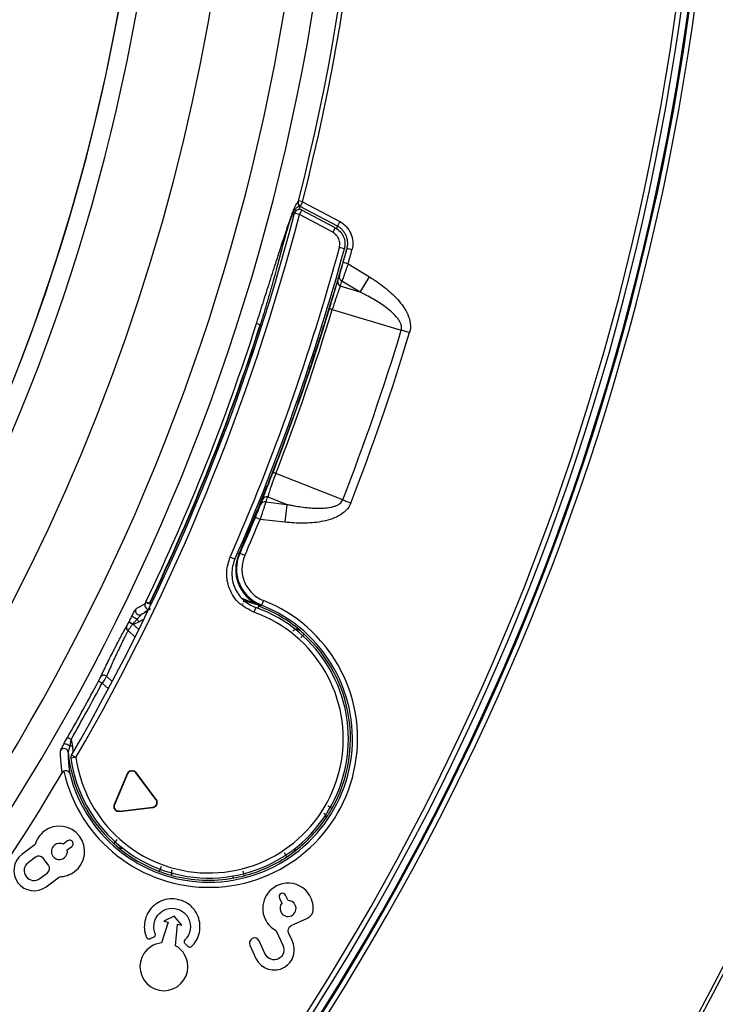
# Model space of a CAD drawing. Units: millimetres. Extents: x 69 to 1126, y 56 to 792.
# Drawn here: x 341 to 368, y 557 to 595 of the extents above; entities that cross this region are included whole.
import ezdxf

# ---------------------------------------------------------------- set-up
doc = ezdxf.new("R2010")
doc.units = ezdxf.units.MM
doc.layers.add('10', color=1, linetype='Continuous')
doc.styles.add('SLDTEXTSTYLE3', font='TXT', dxfattribs={"width": 0.7})
doc.dimstyles.new('SLDDIMSTYLE0', dxfattribs={"dimtxt": 12.733073, "dimasz": 12.733073, "dimexe": 0, "dimexo": 0.0625, "dimgap": 3.183268, "dimtad": 1, "dimdec": 1, "dimlfac": 1.25, "dimrnd": 1e-09, "dimzin": 12, "dimdsep": 46, "dimtxsty": 'SLDTEXTSTYLE3', "dimsah": 1, "dimcen": 0, "dimadec": 0, "dimazin": 3, "dimtfac": 1, "dimtdec": 1, "dimtofl": 0, "dimtmove": 0, "dimatfit": 3, "dimfxl": 1, "dimfrac": 2, "dimtolj": 1, "dimtzin": 12, "dimarcsym": 0})

# ---------------------------------------------------------------- blocks, each defined once
blk = doc.blocks.new('_D')
at = {"layer": '10'}
for p, q in [((353.049, 534.466), (433.185, 463.024)), ((419.12, 517.663), (409.261, 506.603)), ((421.194, 515.814), (419.12, 517.663)), ((409.261, 506.603), (411.334, 504.754)), ((448.843, 491.164), (450.917, 489.316)), ((450.917, 489.316), (441.057, 478.256)), ((441.057, 478.256), (438.984, 480.105))]:
    blk.add_line(p, q, dxfattribs=at)
blk.add_solid([(353.049, 534.466), (361.25, 524.53), (363.857, 527.455)], dxfattribs=at)
at = {"layer": '10', "char_height": 11.1125, "attachment_point": 1, "rotation": 318.283, "style": 'SLDTEXTSTYLE3'}
for s, insert in [('11.07', (420.867, 515.447)), ('%%c', (404.521, 507.688)), ('281.1', (415.028, 498.321))]:
    blk.add_mtext(s, dxfattribs=dict(at, insert=insert))

msp = doc.modelspace()

# ---------------------------------------------------------------- linework, layer by layer
at = {"color": 7, "linetype": 'Continuous', "lineweight": 25}
for p, q in [((351.713, 588.176), (351.725, 588.215)), ((351.88, 588.176), (351.725, 588.215)), ((351.784, 587.992), (351.74, 587.899)), ((351.761, 587.677), (351.855, 587.853)), ((353.24, 587.226), (351.793, 587.996)), ((353.155, 587.162), (351.855, 587.853)), ((351.88, 588.176), (353.334, 587.403)), ((351.761, 587.677), (351.568, 587.727)), ((353.061, 586.985), (351.761, 587.677)), ((353.155, 587.162), (353.061, 586.985)), ((353.203, 587.125), (353.24, 587.226)), ((353.334, 587.403), (353.24, 587.226)), ((353.512, 586.337), (353.319, 586.389)), ((353.809, 586.303), (353.616, 586.356)), ((353.659, 585.757), (353.466, 585.81)), ((353.659, 585.757), (354.489, 585.247)), ((354.123, 584.651), (354.489, 585.247)), ((354.123, 584.651), (353.355, 584.879)), ((354.123, 584.651), (353.418, 585.085)), ((353.041, 583.97), (355.733, 583.173)), ((350.228, 583.375), (350.085, 583.421)), ((350.228, 583.375), (350.239, 583.372)), ((350.239, 583.372), (350.295, 583.342)), ((352.398, 582.374), (352.339, 582.394)), ((352.167, 581.67), (352.108, 581.69)), ((353.45, 576.544), (350.838, 577.573)), ((350.491, 577.064), (350.433, 577.087)), ((350.449, 576.463), (351.272, 576.37)), ((350.526, 576.663), (351.272, 576.37)), ((351.272, 576.37), (351.193, 575.676)), ((350.225, 575.785), (350.041, 575.861)), ((351.193, 575.676), (350.225, 575.785)), ((349.4, 574.434), (349.343, 574.459)), ((349.628, 574.373), (349.444, 574.452)), ((349.242, 574.228), (349.059, 574.308)), ((345.907, 572.496), (345.771, 572.561)), ((345.92, 572.496), (346.007, 572.534)), ((349.508, 572.713), (350.244, 572.412)), ((349.675, 572.557), (349.562, 572.574)), ((350.244, 572.412), (349.623, 572.602)), ((350.355, 572.62), (350.282, 572.433)), ((350.055, 572.348), (349.988, 572.159)), ((345.262, 571.712), (345.264, 571.699)), ((345.496, 571.483), (345.264, 571.699)), ((345.078, 571.446), (345.351, 571.191)), ((351.788, 571.445), (351.787, 571.453)), ((344.069, 569.398), (343.928, 569.473)), ((344.069, 569.398), (344.309, 569.174)), ((344.461, 569.46), (344.241, 569.664)), ((342.939, 566.705), (342.921, 566.938)), ((343.045, 566.489), (342.847, 566.461)), ((343.045, 566.489), (342.872, 566.589)), ((345.047, 565.861), (344.535, 564.655)), ((345.059, 565.855), (344.548, 564.65)), ((345.059, 565.855), (345.047, 565.861)), ((345.378, 565.894), (345.389, 565.903)), ((346.166, 564.848), (345.378, 565.894)), ((346.177, 564.857), (345.389, 565.903)), ((346.166, 564.848), (346.177, 564.857)), ((344.548, 564.65), (344.535, 564.655)), ((344.741, 564.393), (346.041, 564.553)), ((344.844, 564.392), (346.043, 564.539)), ((346.041, 564.553), (346.043, 564.539)), ((344.741, 564.392), (344.718, 564.392)), ((344.741, 564.393), (344.741, 564.392)), ((344.741, 564.392), (344.844, 564.392)), ((341.452, 563.097), (340.935, 562.707)), ((342.721, 563.237), (342.545, 563.104)), ((342.706, 562.89), (342.882, 563.023)), ((344.675, 563.003), (344.675, 562.996)), ((341.467, 562.607), (341.175, 562.387)), ((341.973, 562.291), (341.767, 562.565)), ((341.64, 561.771), (341.931, 561.991)), ((341.881, 561.452), (342.398, 561.842)), ((350.98, 561.003), (351.073, 560.804)), ((351.316, 560.918), (351.223, 561.117)), ((346.879, 560.303), (346.471, 560.1)), ((347.176, 559.956), (346.879, 560.303)), ((351.439, 559.931), (352.076, 560.228)), ((346.642, 560.065), (346.379, 559.258)), ((346.471, 560.1), (346.642, 560.065)), ((346.932, 559.146), (347.005, 559.991)), ((347.005, 559.991), (347.176, 559.956)), ((350.852, 559.735), (351.118, 559.165)), ((351.475, 559.347), (351.336, 559.646)), ((349.826, 559.165), (350.065, 558.651)), ((350.428, 558.82), (350.189, 559.334))]:
    msp.add_line(p, q, dxfattribs=at)
at = {"color": 7, "linetype": 'Continuous', "lineweight": 25, "flags": 128}
for points in [[(353.041, 583.97), (353.017, 583.977), (352.996, 583.984), (352.977, 583.99), (352.961, 583.994), (352.948, 583.998), (352.938, 584.001), (352.932, 584.003), (352.93, 584.004)], [(355.733, 583.173), (355.771, 583.161), (355.81, 583.15), (355.85, 583.138), (355.891, 583.125), (355.932, 583.113), (355.973, 583.1), (356.015, 583.088), (356.057, 583.075)], [(352.06, 581.351), (352.047, 581.355), (352.009, 581.368), (352.001, 581.37)], [(350.838, 577.573), (350.815, 577.582), (350.794, 577.59), (350.776, 577.597), (350.76, 577.603), (350.747, 577.608), (350.738, 577.612), (350.732, 577.614), (350.73, 577.615)], [(350.614, 577.377), (350.601, 577.383), (350.564, 577.397), (350.556, 577.4)], [(353.45, 576.544), (353.488, 576.529), (353.526, 576.515), (353.565, 576.5), (353.604, 576.484), (353.644, 576.469), (353.684, 576.453), (353.725, 576.437), (353.766, 576.422)], [(349.4, 574.434), (349.425, 574.445), (349.444, 574.452)], [(345.847, 572.201), (345.749, 572.153), (345.598, 572.074)], [(350.282, 572.433), (350.261, 572.421), (350.244, 572.412)], [(345.499, 571.787), (345.665, 571.882), (345.702, 571.903)]]:
    msp.add_lwpolyline(points, dxfattribs=at)
at = {"color": 7, "linetype": 'Continuous', "lineweight": 25}
for radius in [112.326, 111.469]:
    msp.add_circle((269.119, 609.289), radius, dxfattribs=at)
for centre, radius, start, end in [((269.119, 609.284), 77.492, 270, 90), ((269.119, 609.289), 76.8, 285.23997, 105.23997), ((269.119, 609.289), 85.412, 345.68845, 59.3736), ((269.119, 609.289), 85.252, 345.68845, 59.3736), ((269.119, 609.284), 80.332, 323.38253, 36.62414), ((269.119, 609.284), 76.8, 202.52267, 22.52267), ((269.119, 609.289), 112.388, 180, 0), ((269.119, 609.289), 111.607, 180, 0), ((269.119, 609.289), 84.267, 180, 0), ((269.119, 609.289), 83.164, 180, 0), ((269.119, 609.289), 98.282, 275.03375, 354.96625), ((269.119, 609.289), 98.482, 275.03375, 354.96625), ((269.119, 609.289), 98.797, 275.04276, 354.95724), ((269.119, 609.289), 98.997, 275.04276, 354.95724), ((269.119, 609.289), 98.753, 275.09147, 354.90853), ((351.761, 587.677), 0.2, 90, 165.3444), ((351.86, 588.133), 0.16, 165.8714, 241.8557), ((351.721, 588.148), 0.029, 105.0942, 124.4258), ((351.869, 588.137), 0.16, 165.7435, 241.874), ((351.761, 587.677), 0.2, 62, 90), ((351.8, 587.968), 0.0282, 104.1602, 123.6538), ((269.119, 609.289), 85.222, 329.93087, 345.34435), ((269.119, 609.289), 85.422, 329.93087, 345.34435), ((269.119, 609.289), 87.258, 336.36611, 344.78544), ((269.119, 609.289), 87.458, 336.36611, 344.78544), ((269.119, 609.289), 87.554, 344.4451, 344.81513), ((269.119, 609.289), 87.754, 344.4451, 344.81513), ((269.119, 609.289), 113.2, 281.87566, 348.12434), ((353.494, 585.25), 0.181, 167.5594, 245.1425), ((353.432, 585.044), 0.181, 167.4254, 245.1102), ((269.119, 609.289), 87.542, 338.78827, 343.21172), ((269.119, 609.289), 87.658, 338.78827, 343.21173), ((269.119, 609.289), 84.997, 334.39841, 342.28175), ((269.119, 609.289), 85.148, 334.39841, 342.28175), ((269.119, 609.289), 85.159, 334.40263, 342.28175), ((269.119, 609.289), 90.466, 338.77928, 343.22072), ((269.119, 609.289), 90.804, 338.77928, 343.22072), ((269.119, 609.289), 87.52, 341.60474, 342.09), ((269.119, 609.289), 87.52, 336.53145, 338.39526), ((350.407, 576.286), 0.181, 76.8575, 154.4406), ((350.485, 576.487), 0.181, 76.8898, 154.5746), ((269.119, 609.289), 87.554, 336.55396, 337.5549), ((269.119, 609.289), 87.754, 336.55396, 337.5549), ((348.231, 567.224), 5.798, 192.6474, 68.5104), ((345.888, 572.438), 0.16, 154.6451, 268.6641), ((346.43, 573.637), 1.262, 238.5249, 246.112), ((351.593, 577.987), 7.905, 224.0019, 224.1283), ((348.231, 567.224), 5.598, 194.0261, 68.5104), ((348.231, 567.224), 5.438, 188.0705, 70.4071), ((348.231, 567.224), 5.238, 188.0705, 70.4071), ((345.523, 572.215), 0.16, 154.409, 298.181), ((348.231, 567.224), 5.525, 49.9414, 69.4981), ((345.614, 572.51), 0.872, 235.2537, 246.2004), ((345.155, 571.565), 0.142, 162.157, 237.1082), ((348.231, 567.224), 5.518, 330.5836, 47.7239), ((269.119, 609.289), 84.744, 330.28058, 331.9765), ((269.119, 609.289), 84.904, 330.28059, 331.9765), ((344.136, 569.545), 0.159, 48.6957, 139.6924), ((342.579, 566.679), 0.16, 5.819, 149.591), ((348.231, 567.224), 5.518, 185.4998, 227.7239), ((343.045, 566.489), 0.2, 149.9324, 188.0689), ((269.119, 609.289), 85.26, 255.71329, 329.40462), ((342.801, 563.13), 0.134, 307, 127), ((348.231, 567.224), 5.525, 229.9414, 249.4981), ((341.408, 562.079), 0.786, 127, 307), ((348.231, 567.224), 5.518, 284.3573, 303.4164), ((341.408, 562.079), 0.386, 127, 307), ((269.119, 609.289), 112.44, 322.40212, 333.31216)]:
    msp.add_arc(centre, radius, start, end, dxfattribs=at)
for centre, major_axis, ratio, start_param, end_param in [((290.667, 604.147), (21.908, 72.291), 0.866149, 4.711171, 4.714015), ((290.595, 603.992), (21.966, 72.472), 0.866343, 4.711248, 4.714091), ((103.264, 672.046), (247.016, -95.588), 0.573815, 6.282527, 6.283941), ((289.294, 600.244), (27.316, 70.635), 0.866406, 4.710772, 4.713616), ((345.77, 572.562), (0.0264, 0.0549), 0.034456, 3.190125, 4.706021), ((345.097, 571.78), (0.106, 0.213), 0.050911, 3.799432, 4.707052), ((345.244, 571.681), (0.0825, 0.072), 0.105078, 1.256332, 1.434899), ((344.616, 572.817), (-0.902, 1.039), 0.46009, 2.723924, 2.745194), ((345.205, 572.22), (0.561, 0.221), 0.862742, 4.485396, 4.903412), ((343.923, 569.49), (0.11, 0.209), 0.051384, 4.659979, 5.595497), ((342.395, 566.959), (0.197, -0.57), 0.857097, 1.248049, 1.695503), ((345.259, 565.818), (0.134, -0.116), 0.867802, 1.325982, 1.951031), ((344.683, 564.581), (0.026, 0.181), 0.895426, 1.2826, 1.312982), ((344.712, 564.533), (0.162, -0.019), 0.858988, 4.851171, 4.991734)]:
    msp.add_ellipse(centre, major_axis=major_axis, ratio=ratio, start_param=start_param, end_param=end_param, dxfattribs=at)
for points, knots in [([(350.085, 583.421), (350.104, 583.481), (350.142, 583.601), (350.199, 583.78), (350.256, 583.958), (350.313, 584.137), (350.397, 584.403), (350.509, 584.753), (350.644, 585.18), (350.775, 585.591), (350.943, 586.116), (351.099, 586.599), (351.239, 587.024), (351.336, 587.312), (351.424, 587.562), (351.501, 587.769), (351.567, 587.933), (351.618, 588.043), (351.655, 588.112), (351.682, 588.154), (351.697, 588.166), (351.704, 588.172)], [0, 0, 0, 0, 0.024981, 0.049942, 0.07492, 0.099946, 0.125056, 0.187618, 0.250052, 0.312483, 0.375053, 0.499944, 0.562804, 0.624991, 0.687621, 0.749999, 0.812075, 0.874933, 0.91645, 0.958087, 1, 1, 1, 1]), ([(351.784, 587.992), (351.773, 587.992), (351.75, 587.992), (351.715, 587.984), (351.678, 587.967), (351.627, 587.928), (351.567, 587.854), (351.496, 587.722), (351.444, 587.597), (351.411, 587.502), (351.397, 587.463), (351.372, 587.39), (351.321, 587.232), (351.246, 586.981), (351.063, 586.32), (350.858, 585.528), (350.623, 584.684), (350.518, 584.323), (350.432, 584.035), (350.366, 583.815), (350.298, 583.595), (350.251, 583.448), (350.228, 583.375)], [0, 0, 0, 0, 0.027561, 0.057644, 0.090209, 0.125165, 0.193094, 0.250301, 0.312826, 0.320647, 0.328468, 0.344113, 0.375411, 0.437969, 0.500558, 0.749737, 0.813637, 0.874861, 0.906387, 0.937428, 0.968867, 1, 1, 1, 1]), ([(351.88, 588.176), (351.874, 588.164), (351.863, 588.141), (351.848, 588.108), (351.834, 588.078), (351.821, 588.053), (351.811, 588.032), (351.803, 588.016), (351.798, 588.005), (351.794, 587.998), (351.793, 587.996), (351.793, 587.996)], [0, 0, 0, 0, 0.128441, 0.252545, 0.372312, 0.487744, 0.598845, 0.705616, 0.808063, 0.906189, 1, 1, 1, 1]), ([(353.155, 587.162), (353.223, 587.117), (353.358, 587.027), (353.489, 586.817), (353.552, 586.577), (353.525, 586.417), (353.512, 586.337)], [0, 0, 0, 0, 0.249949, 0.500105, 0.750197, 1, 1, 1, 1]), ([(353.616, 586.356), (353.622, 586.381), (353.635, 586.431), (353.643, 586.508), (353.644, 586.584), (353.637, 586.658), (353.624, 586.728), (353.605, 586.795), (353.574, 586.876), (353.523, 586.972), (353.444, 587.073), (353.35, 587.161), (353.276, 587.205), (353.24, 587.226)], [0, 0, 0, 0, 0.076231, 0.151713, 0.225896, 0.298264, 0.368354, 0.435764, 0.500163, 0.62453, 0.75057, 0.876359, 1, 1, 1, 1]), ([(353.334, 587.403), (353.526, 587.301), (353.678, 587.136), (353.85, 586.736), (353.866, 586.513), (353.809, 586.303)], [0, 0, 0, 0, 0.5, 0.5, 1, 1, 1, 1]), ([(353.319, 586.389), (353.329, 586.454), (353.35, 586.585), (353.29, 586.762), (353.191, 586.901), (353.105, 586.957), (353.061, 586.985)], [0, 0, 0, 0, 0.279602, 0.559773, 0.779554, 1, 1, 1, 1]), ([(353.616, 586.356), (353.611, 586.344), (353.599, 586.307), (353.56, 586.185), (353.535, 586.1), (353.472, 585.885), (353.433, 585.754), (353.345, 585.455), (353.296, 585.288), (353.187, 584.919), (353.126, 584.716), (352.999, 584.292), (352.931, 584.069), (352.787, 583.602), (352.712, 583.36), (352.558, 582.872), (352.479, 582.625), (352.398, 582.374)], [0, 0, 0, 0, 0.125, 0.125, 0.25, 0.25, 0.375, 0.375, 0.5, 0.5, 0.625, 0.625, 0.75, 0.75, 0.875, 0.875, 1, 1, 1, 1]), ([(353.317, 585.289), (353.325, 585.315), (353.334, 585.347), (353.356, 585.421), (353.368, 585.464), (353.407, 585.6), (353.437, 585.704), (353.466, 585.81)], [0, 0, 0, 0, 0.25, 0.25, 0.5, 0.5, 1, 1, 1, 1]), ([(353.659, 585.757), (353.651, 585.733), (353.634, 585.687), (353.611, 585.62), (353.589, 585.559), (353.569, 585.504), (353.551, 585.454), (353.535, 585.409), (353.51, 585.339), (353.478, 585.251), (353.443, 585.155), (353.426, 585.108), (353.418, 585.085)], [0, 0, 0, 0, 0.08774, 0.170062, 0.246966, 0.318453, 0.384525, 0.445182, 0.500426, 0.676011, 0.842496, 1, 1, 1, 1]), ([(354.489, 585.247), (354.691, 585.123), (354.886, 584.989), (355.256, 584.697), (355.433, 584.538), (355.671, 584.272), (355.745, 584.18), (355.88, 583.983), (355.939, 583.88), (356.034, 583.664), (356.069, 583.548), (356.098, 583.312), (356.091, 583.191), (356.057, 583.075)], [0, 0, 0, 0, 0.25, 0.25, 0.5, 0.5, 0.625, 0.625, 0.75, 0.75, 0.875, 0.875, 1, 1, 1, 1]), ([(352.93, 584.004), (352.938, 584.031), (352.955, 584.085), (352.979, 584.167), (353.004, 584.248), (353.036, 584.355), (353.075, 584.485), (353.118, 584.63), (353.159, 584.766), (353.195, 584.887), (353.228, 584.996), (353.246, 585.054), (353.254, 585.083)], [0, 0, 0, 0, 0.06191, 0.123875, 0.186223, 0.249276, 0.373545, 0.499459, 0.624023, 0.749655, 0.874544, 1, 1, 1, 1]), ([(353.355, 584.879), (353.353, 584.873), (353.348, 584.861), (353.337, 584.838), (353.319, 584.792), (353.29, 584.719), (353.253, 584.618), (353.212, 584.503), (353.17, 584.378), (353.126, 584.244), (353.083, 584.108), (353.055, 584.016), (353.041, 583.97)], [0, 0, 0, 0, 0.0314928, 0.0629895, 0.1258029, 0.25042, 0.3770354, 0.5005687, 0.6307585, 0.7567551, 0.8794631, 1, 1, 1, 1]), ([(355.733, 583.173), (355.737, 583.187), (355.744, 583.216), (355.747, 583.262), (355.743, 583.31), (355.733, 583.36), (355.716, 583.411), (355.693, 583.465), (355.663, 583.52), (355.626, 583.577), (355.583, 583.635), (355.495, 583.741), (355.34, 583.894), (355.119, 584.069), (354.877, 584.235), (354.633, 584.383), (354.421, 584.5), (354.252, 584.588), (354.167, 584.63), (354.123, 584.651)], [0, 0, 0, 0, 0.01912, 0.038735, 0.059255, 0.081034, 0.104371, 0.129509, 0.156642, 0.185923, 0.217475, 0.251395, 0.365703, 0.501162, 0.619159, 0.750235, 0.874867, 0.936737, 1, 1, 1, 1]), ([(350.321, 576.565), (350.342, 576.619), (350.367, 576.683), (350.425, 576.831), (350.458, 576.915), (350.528, 577.096), (350.567, 577.195), (350.647, 577.4), (350.688, 577.507), (350.73, 577.615)], [0, 0, 0, 0, 0.25, 0.25, 0.5, 0.5, 0.75, 0.75, 1, 1, 1, 1]), ([(350.838, 577.573), (350.828, 577.548), (350.808, 577.497), (350.78, 577.42), (350.751, 577.344), (350.723, 577.268), (350.696, 577.192), (350.67, 577.118), (350.639, 577.03), (350.606, 576.932), (350.574, 576.83), (350.546, 576.738), (350.533, 576.689), (350.526, 576.663)], [0, 0, 0, 0, 0.068814, 0.138166, 0.208288, 0.279394, 0.351672, 0.425289, 0.50039, 0.623805, 0.750373, 0.873664, 1, 1, 1, 1]), ([(350.041, 575.861), (350.083, 575.962), (350.124, 576.063), (350.194, 576.238), (350.224, 576.313), (350.244, 576.364)], [0, 0, 0, 0, 0.5, 0.5, 1, 1, 1, 1]), ([(350.449, 576.463), (350.444, 576.449), (350.436, 576.422), (350.42, 576.373), (350.401, 576.315), (350.38, 576.25), (350.354, 576.17), (350.32, 576.069), (350.276, 575.937), (350.243, 575.838), (350.225, 575.785)], [0, 0, 0, 0, 0.093471, 0.190165, 0.290111, 0.393335, 0.499861, 0.637133, 0.803852, 1, 1, 1, 1]), ([(353.766, 576.422), (353.722, 576.309), (353.653, 576.209), (353.485, 576.041), (353.385, 575.972), (353.178, 575.86), (353.067, 575.815), (352.84, 575.743), (352.725, 575.716), (352.374, 575.653), (352.137, 575.636), (351.665, 575.634), (351.429, 575.649), (351.193, 575.676)], [0, 0, 0, 0, 0.125, 0.125, 0.25, 0.25, 0.375, 0.375, 0.5, 0.5, 0.75, 0.75, 1, 1, 1, 1]), ([(351.272, 576.37), (351.295, 576.365), (351.341, 576.355), (351.435, 576.337), (351.598, 576.306), (351.838, 576.267), (352.122, 576.234), (352.415, 576.216), (352.697, 576.218), (352.938, 576.245), (353.114, 576.288), (353.237, 576.335), (353.334, 576.392), (353.409, 576.461), (353.437, 576.517), (353.45, 576.544)], [0, 0, 0, 0, 0.03117, 0.062362, 0.124782, 0.249553, 0.380534, 0.499091, 0.634651, 0.74928, 0.814606, 0.870888, 0.919237, 0.961405, 1, 1, 1, 1]), ([(349.4, 574.434), (349.386, 574.401), (349.359, 574.334), (349.327, 574.231), (349.302, 574.126), (349.285, 574.02), (349.275, 573.915), (349.273, 573.81), (349.278, 573.707), (349.289, 573.607), (349.307, 573.51), (349.33, 573.417), (349.358, 573.328), (349.401, 573.215), (349.47, 573.074), (349.576, 572.912), (349.709, 572.757), (349.867, 572.618), (350.046, 572.498), (350.178, 572.441), (350.244, 572.412)], [0, 0, 0, 0, 0.044144, 0.088335, 0.132417, 0.17623, 0.219617, 0.262429, 0.304521, 0.345759, 0.386023, 0.425202, 0.463201, 0.499939, 0.574684, 0.654142, 0.737493, 0.823716, 0.911637, 1, 1, 1, 1]), ([(350.282, 572.433), (350.249, 572.447), (350.183, 572.475), (350.087, 572.525), (349.996, 572.582), (349.909, 572.644), (349.827, 572.711), (349.752, 572.784), (349.683, 572.859), (349.62, 572.938), (349.564, 573.019), (349.514, 573.1), (349.471, 573.183), (349.421, 573.294), (349.37, 573.441), (349.33, 573.63), (349.314, 573.832), (349.327, 574.041), (349.367, 574.252), (349.418, 574.385), (349.444, 574.452)], [0, 0, 0, 0, 0.04416, 0.0883679, 0.1324664, 0.1762982, 0.2197081, 0.2625461, 0.3046697, 0.3459463, 0.3862545, 0.4254858, 0.463545, 0.5003508, 0.5751135, 0.6545412, 0.7378221, 0.8239462, 0.9117523, 1, 1, 1, 1]), ([(349.988, 572.159), (349.767, 572.273), (349.327, 572.5), (348.977, 573.119), (348.883, 573.754), (349, 574.123), (349.059, 574.308)], [0, 0, 0, 0, 0.279942, 0.559316, 0.779549, 1, 1, 1, 1]), ([(349.242, 574.228), (349.209, 574.138), (349.142, 573.958), (349.115, 573.67), (349.143, 573.383), (349.23, 573.108), (349.371, 572.856), (349.56, 572.638), (349.79, 572.461), (349.966, 572.385), (350.055, 572.348)], [0, 0, 0, 0, 0.1249987, 0.2500809, 0.3746627, 0.4998638, 0.6246805, 0.7495557, 0.8746936, 1, 1, 1, 1]), ([(349.628, 574.373), (349.592, 574.291), (349.566, 574.207), (349.529, 574.035), (349.52, 573.946), (349.518, 573.77), (349.526, 573.682), (349.56, 573.509), (349.586, 573.423), (349.687, 573.18), (349.788, 573.03), (350.038, 572.784), (350.19, 572.685), (350.355, 572.62)], [0, 0, 0, 0, 0.125, 0.125, 0.25, 0.25, 0.375, 0.375, 0.5, 0.5, 0.75, 0.75, 1, 1, 1, 1]), ([(349.57, 572.469), (349.567, 572.477), (349.561, 572.49), (349.565, 572.5), (349.566, 572.504)], [0, 0, 0, 0, 0.559639, 1, 1, 1, 1]), ([(345.244, 572.043), (345.273, 572.1), (345.302, 572.155), (345.351, 572.245), (345.372, 572.28), (345.378, 572.284)], [0, 0, 0, 0, 0.5, 0.5, 1, 1, 1, 1]), ([(345.953, 572.292), (345.894, 572.258), (345.778, 572.19), (345.657, 572.112), (345.598, 572.074)], [0, 0, 0, 0, 0.515047, 1, 1, 1, 1]), ([(350.166, 572.399), (350.165, 572.396), (350.163, 572.39), (350.149, 572.354), (350.137, 572.32), (350.132, 572.308)], [0, 0, 0, 0, 0.385617, 0.771234, 1, 1, 1, 1]), ([(345.247, 571.699), (345.211, 571.717), (345.176, 571.735), (345.124, 571.763), (345.109, 571.771), (345.107, 571.773)], [0, 0, 0, 0, 0.5, 0.5, 1, 1, 1, 1]), ([(345.247, 571.699), (345.239, 571.686), (345.222, 571.661), (345.199, 571.624), (345.177, 571.591), (345.164, 571.571), (345.157, 571.562)], [0, 0, 0, 0, 0.27789, 0.537179, 0.777879, 1, 1, 1, 1]), ([(345.437, 571.89), (345.417, 571.895), (345.394, 571.904), (345.344, 571.928), (345.318, 571.944), (345.276, 571.977), (345.26, 571.995), (345.243, 572.023), (345.241, 572.035), (345.244, 572.043)], [0, 0, 0, 0, 0.25, 0.25, 0.5, 0.5, 0.75, 0.75, 1, 1, 1, 1]), ([(345.437, 571.89), (345.429, 571.881), (345.414, 571.866), (345.386, 571.837), (345.35, 571.801), (345.306, 571.757), (345.277, 571.726), (345.262, 571.712)], [0, 0, 0, 0, 0.142786, 0.249947, 0.500004, 0.75287, 1, 1, 1, 1]), ([(345.598, 572.074), (345.597, 572.072), (345.593, 572.07), (345.583, 572.059), (345.568, 572.043), (345.55, 572.023), (345.527, 571.997), (345.501, 571.966), (345.47, 571.93), (345.448, 571.904), (345.437, 571.89)], [0, 0, 0, 0, 0.077858, 0.164466, 0.26336, 0.376887, 0.506542, 0.653266, 0.817637, 1, 1, 1, 1]), ([(344.015, 569.648), (344.024, 569.669), (344.043, 569.711), (344.075, 569.779), (344.11, 569.852), (344.147, 569.929), (344.186, 570.01), (344.254, 570.15), (344.358, 570.359), (344.476, 570.592), (344.572, 570.777), (344.644, 570.915), (344.714, 571.049), (344.79, 571.193), (344.87, 571.341), (344.951, 571.487), (344.997, 571.568), (345.02, 571.608)], [0, 0, 0, 0, 0.041891, 0.083419, 0.124809, 0.166294, 0.2081, 0.250451, 0.375183, 0.500112, 0.562446, 0.625023, 0.687724, 0.74992, 0.834109, 0.916817, 1, 1, 1, 1]), ([(345.078, 571.446), (345.069, 571.429), (345.051, 571.396), (345.021, 571.339), (344.989, 571.277), (344.955, 571.209), (344.917, 571.134), (344.87, 571.04), (344.81, 570.915), (344.731, 570.752), (344.675, 570.633), (344.645, 570.569)], [0, 0, 0, 0, 0.077213, 0.15687, 0.238999, 0.323627, 0.410777, 0.500471, 0.643251, 0.809754, 1, 1, 1, 1]), ([(345.157, 571.562), (345.149, 571.55), (345.134, 571.527), (345.113, 571.496), (345.094, 571.469), (345.083, 571.453), (345.078, 571.446)], [0, 0, 0, 0, 0.263384, 0.517809, 0.763328, 1, 1, 1, 1]), ([(351.787, 571.453), (351.777, 571.46), (351.759, 571.474), (351.729, 571.487), (351.693, 571.497), (351.651, 571.5), (351.6, 571.491), (351.548, 571.469), (351.518, 571.439), (351.504, 571.425)], [0, 0, 0, 0, 0.134829, 0.253135, 0.354959, 0.526164, 0.671663, 0.844644, 1, 1, 1, 1]), ([(351.56, 571.463), (351.563, 571.466), (351.59, 571.488), (351.652, 571.496), (351.729, 571.485), (351.768, 571.459), (351.788, 571.445)], [0, 0, 0, 0, 0.057378, 0.422846, 0.711369, 1, 1, 1, 1]), ([(344.645, 570.569), (344.631, 570.541), (344.605, 570.484), (344.565, 570.4), (344.521, 570.302), (344.471, 570.193), (344.409, 570.056), (344.346, 569.913), (344.287, 569.775), (344.256, 569.7), (344.241, 569.664)], [0, 0, 0, 0, 0.083454, 0.166941, 0.250461, 0.374629, 0.49977, 0.681014, 0.847734, 1, 1, 1, 1]), ([(344.241, 569.664), (344.235, 569.654), (344.222, 569.632), (344.196, 569.592), (344.176, 569.561), (344.165, 569.545)], [0, 0, 0, 0, 0.299694, 0.633021, 1, 1, 1, 1]), ([(342.855, 567.197), (342.823, 567.216), (342.787, 567.237), (342.733, 567.267), (342.718, 567.276), (342.717, 567.277)], [0, 0, 0, 0, 0.5, 0.5, 1, 1, 1, 1]), ([(342.855, 567.197), (342.853, 567.188), (342.849, 567.168), (342.84, 567.127), (342.83, 567.073), (342.818, 567.017), (342.81, 566.969), (342.804, 566.945), (342.801, 566.932)], [0, 0, 0, 0, 0.1097112, 0.2220004, 0.4595568, 0.7181399, 0.8567535, 1, 1, 1, 1]), ([(342.441, 566.76), (342.441, 566.768), (342.459, 566.804), (342.506, 566.896), (342.535, 566.95), (342.566, 567.006)], [0, 0, 0, 0, 0.5, 0.5, 1, 1, 1, 1]), ([(342.509, 565.894), (342.503, 565.94), (342.49, 566.029), (342.475, 566.166), (342.46, 566.33), (342.446, 566.524), (342.443, 566.683), (342.441, 566.76)], [0, 0, 0, 0, 0.173319, 0.339985, 0.5, 0.755554, 1, 1, 1, 1]), ([(342.8, 566.932), (342.785, 566.945), (342.765, 566.96), (342.717, 566.988), (342.689, 567), (342.638, 567.017), (342.615, 567.02), (342.582, 567.018), (342.571, 567.013), (342.566, 567.007)], [0, 0, 0, 0, 0.25, 0.25, 0.5, 0.5, 0.75, 0.75, 1, 1, 1, 1]), ([(342.801, 566.932), (342.793, 566.905), (342.779, 566.856), (342.761, 566.792), (342.748, 566.744), (342.74, 566.709), (342.739, 566.7), (342.739, 566.695)], [0, 0, 0, 0, 0.283412, 0.521202, 0.715693, 0.871881, 1, 1, 1, 1]), ([(342.739, 566.695), (342.739, 566.65), (342.741, 566.556), (342.747, 566.419), (342.755, 566.281), (342.767, 566.143), (342.782, 566.004), (342.794, 565.914), (342.8, 565.868)], [0, 0, 0, 0, 0.150957, 0.308195, 0.471717, 0.641524, 0.817618, 1, 1, 1, 1]), ([(342.8, 565.868), (342.79, 565.905), (342.763, 565.94), (342.699, 565.969), (342.675, 565.974), (342.625, 565.974), (342.598, 565.967), (342.574, 565.955)], [0, 0, 0, 0, 0.5, 0.5, 0.75, 0.75, 1, 1, 1, 1]), ([(345.157, 565.969), (345.13, 565.954), (345.083, 565.929), (345.058, 565.882), (345.047, 565.861)], [0, 0, 0, 0, 0.5577777, 1, 1, 1, 1]), ([(345.229, 565.969), (345.209, 565.967), (345.169, 565.963), (345.104, 565.928), (345.076, 565.883), (345.059, 565.855)], [0, 0, 0, 0, 0.279343, 0.559526, 1, 1, 1, 1]), ([(345.157, 565.969), (345.165, 565.969), (345.176, 565.969), (345.197, 565.969), (345.211, 565.969), (345.22, 565.969), (345.226, 565.969), (345.229, 565.969)], [0, 0, 0, 0, 0.542928, 0.794069, 0.901984, 0.951462, 1, 1, 1, 1]), ([(345.378, 565.894), (345.355, 565.918), (345.313, 565.96), (345.255, 565.966), (345.229, 565.969)], [0, 0, 0, 0, 0.560726, 1, 1, 1, 1]), ([(345.229, 565.969), (345.232, 565.969), (345.238, 565.969), (345.248, 565.969), (345.262, 565.969), (345.283, 565.969), (345.295, 565.969), (345.303, 565.969)], [0, 0, 0, 0, 0.047778, 0.096485, 0.204002, 0.455788, 1, 1, 1, 1]), ([(346.204, 564.736), (346.202, 564.759), (346.198, 564.799), (346.176, 564.833), (346.166, 564.848)], [0, 0, 0, 0, 0.557892, 1, 1, 1, 1]), ([(346.204, 564.809), (346.2, 564.818), (346.193, 564.835), (346.182, 564.85), (346.177, 564.857)], [0, 0, 0, 0, 0.559929, 1, 1, 1, 1]), ([(346.204, 564.809), (346.204, 564.801), (346.204, 564.789), (346.204, 564.769), (346.204, 564.755), (346.204, 564.745), (346.204, 564.739), (346.204, 564.736)], [0, 0, 0, 0, 0.542312, 0.793276, 0.901455, 0.951202, 1, 1, 1, 1]), ([(344.548, 564.65), (344.543, 564.638), (344.535, 564.614), (344.533, 564.588), (344.533, 564.576)], [0, 0, 0, 0, 0.4996035, 1, 1, 1, 1]), ([(344.533, 564.576), (344.533, 564.579), (344.533, 564.585), (344.533, 564.594), (344.533, 564.609), (344.533, 564.63), (344.533, 564.642), (344.533, 564.65)], [0, 0, 0, 0, 0.0478923, 0.096683, 0.2042768, 0.4559387, 1, 1, 1, 1]), ([(344.533, 564.576), (344.536, 564.549), (344.543, 564.495), (344.593, 564.434), (344.654, 564.398), (344.697, 564.394), (344.718, 564.392)], [0, 0, 0, 0, 0.279518, 0.558137, 0.778383, 1, 1, 1, 1]), ([(344.533, 564.503), (344.533, 564.511), (344.533, 564.522), (344.533, 564.543), (344.533, 564.557), (344.533, 564.567), (344.533, 564.573), (344.533, 564.576)], [0, 0, 0, 0, 0.5431461, 0.794145, 0.9020093, 0.9514487, 1, 1, 1, 1]), ([(344.533, 564.503), (344.547, 564.476), (344.574, 564.428), (344.622, 564.403), (344.644, 564.392)], [0, 0, 0, 0, 0.55869, 1, 1, 1, 1]), ([(346.041, 564.553), (346.066, 564.559), (346.115, 564.571), (346.167, 564.62), (346.199, 564.677), (346.202, 564.716), (346.204, 564.736)], [0, 0, 0, 0, 0.281491, 0.560882, 0.780231, 1, 1, 1, 1]), ([(346.043, 564.539), (346.062, 564.543), (346.101, 564.552), (346.163, 564.591), (346.188, 564.635), (346.204, 564.663)], [0, 0, 0, 0, 0.282092, 0.562866, 1, 1, 1, 1]), ([(346.204, 564.736), (346.204, 564.733), (346.204, 564.727), (346.204, 564.717), (346.204, 564.703), (346.204, 564.682), (346.204, 564.671), (346.204, 564.663)], [0, 0, 0, 0, 0.047835, 0.09657, 0.204074, 0.455714, 1, 1, 1, 1]), ([(352.864, 564.612), (352.909, 564.587), (352.954, 564.561), (353.018, 564.525), (353.037, 564.514), (353.038, 564.514)], [0, 0, 0, 0, 0.5, 0.5, 1, 1, 1, 1]), ([(344.718, 564.392), (344.715, 564.392), (344.709, 564.392), (344.699, 564.392), (344.685, 564.392), (344.664, 564.392), (344.652, 564.392), (344.644, 564.392)], [0, 0, 0, 0, 0.047997, 0.096843, 0.204421, 0.455817, 1, 1, 1, 1]), ([(351.669, 562.911), (351.745, 562.972), (351.84, 563.053), (352.046, 563.242), (352.157, 563.351), (352.475, 563.691), (352.662, 563.936), (352.774, 564.096)], [0, 0, 0, 0, 0.25, 0.25, 0.5, 0.5, 1, 1, 1, 1]), ([(344.853, 562.968), (344.837, 562.963), (344.799, 562.951), (344.733, 562.964), (344.694, 562.99), (344.675, 563.003)], [0, 0, 0, 0, 0.259214, 0.629538, 1, 1, 1, 1]), ([(344.675, 562.996), (344.69, 562.986), (344.709, 562.972), (344.733, 562.963), (344.764, 562.953), (344.804, 562.949), (344.847, 562.953), (344.861, 562.959), (344.861, 562.959)], [0, 0, 0, 0, 0.288008, 0.391103, 0.40393, 0.804651, 0.999002, 1, 1, 1, 1]), ([(351.512, 562.903), (351.532, 562.895), (351.57, 562.88), (351.626, 562.885), (351.655, 562.902), (351.669, 562.911)], [0, 0, 0, 0, 0.350309, 0.675112, 1, 1, 1, 1]), ([(349.143, 561.885), (349.15, 561.866), (349.164, 561.829), (349.187, 561.798), (349.201, 561.794), (349.207, 561.793)], [0, 0, 0, 0, 0.33846, 0.669174, 1, 1, 1, 1]), ([(349.55, 562.072), (349.563, 562.022), (349.576, 561.972), (349.594, 561.9), (349.599, 561.879), (349.599, 561.879)], [0, 0, 0, 0, 0.5, 0.5, 1, 1, 1, 1]), ([(347.405, 559.125), (347.439, 559.086), (347.495, 559.08), (347.559, 559.117), (347.577, 559.139), (347.615, 559.18), (347.633, 559.202), (347.719, 559.31), (347.772, 559.406), (347.887, 559.708), (347.903, 559.928), (347.83, 560.243), (347.789, 560.346), (347.704, 560.491), (347.671, 560.539), (347.599, 560.625), (347.561, 560.665), (347.355, 560.847), (347.152, 560.935), (346.729, 560.993), (346.508, 560.963), (346.207, 560.812), (346.113, 560.744), (345.957, 560.591), (345.892, 560.504), (345.739, 560.221), (345.695, 560.004), (345.721, 559.734), (345.735, 559.653), (345.759, 559.573), (345.772, 559.533), (345.777, 559.52), (345.787, 559.494), (345.792, 559.48), (345.81, 559.448), (345.829, 559.431), (345.874, 559.413), (345.899, 559.411), (345.933, 559.422), (345.946, 559.429), (345.972, 559.442), (345.984, 559.447), (346.023, 559.464), (346.048, 559.473), (346.074, 559.483)], [0, 0, 0, 0, 0.03125, 0.03125, 0.046875, 0.046875, 0.0625, 0.0625, 0.125, 0.125, 0.25, 0.25, 0.3125, 0.3125, 0.34375, 0.34375, 0.375, 0.375, 0.5, 0.5, 0.625, 0.625, 0.6875, 0.6875, 0.75, 0.75, 0.875, 0.875, 0.90625, 0.921875, 0.921875, 0.929688, 0.929688, 0.9375, 0.9375, 0.953125, 0.953125, 0.96875, 0.96875, 0.976563, 0.976563, 0.984375, 0.984375, 1, 1, 1, 1]), ([(346.074, 559.483), (346.107, 559.494), (346.13, 559.52), (346.143, 559.566), (346.144, 559.583), (346.14, 559.608), (346.138, 559.615), (346.131, 559.632), (346.128, 559.642), (346.098, 559.725), (346.084, 559.8), (346.079, 560.026), (346.124, 560.174), (346.249, 560.358), (346.301, 560.413), (346.422, 560.506), (346.492, 560.544), (346.717, 560.622), (346.87, 560.619), (347.081, 560.553), (347.148, 560.52), (347.274, 560.43), (347.332, 560.371), (347.467, 560.183), (347.511, 560.035), (347.508, 559.739), (347.461, 559.59), (347.358, 559.451), (347.345, 559.436), (347.32, 559.407), (347.304, 559.393), (347.272, 559.355), (347.262, 559.319), (347.272, 559.273), (347.279, 559.258), (347.3, 559.232), (347.315, 559.22), (347.356, 559.181), (347.381, 559.154), (347.405, 559.125)], [0, 0, 0, 0, 0.03125, 0.03125, 0.046875, 0.046875, 0.054688, 0.054688, 0.0625, 0.0625, 0.125, 0.125, 0.25, 0.25, 0.3125, 0.3125, 0.375, 0.375, 0.5, 0.5, 0.5625, 0.5625, 0.625, 0.625, 0.75, 0.75, 0.875, 0.875, 0.890625, 0.890625, 0.90625, 0.90625, 0.9375, 0.9375, 0.953125, 0.953125, 0.96875, 0.96875, 1, 1, 1, 1])]:
    msp.add_open_spline(points, degree=3, knots=knots, dxfattribs=at)
for points in [[(352.06, 581.351), (351.61, 580.015), (351.128, 578.69), (350.614, 577.377)], [(352.167, 581.67), (352.132, 581.564), (352.096, 581.457), (352.06, 581.351)], [(350.614, 577.377), (350.573, 577.273), (350.532, 577.168), (350.491, 577.064)], [(345.378, 572.284), (345.504, 572.367), (345.625, 572.44), (345.743, 572.507)], [(345.907, 572.496), (345.911, 572.496), (345.916, 572.496), (345.92, 572.496)], [(345.919, 572.483), (345.92, 572.488), (345.92, 572.492), (345.92, 572.496)], [(345.107, 571.773), (345.11, 571.78), (345.114, 571.786), (345.117, 571.793)], [(345.117, 571.793), (345.16, 571.88), (345.203, 571.963), (345.244, 572.043)], [(345.437, 571.89), (345.454, 571.861), (345.477, 571.824), (345.499, 571.787)], [(351.943, 571.307), (351.903, 571.344), (351.822, 571.415), (351.788, 571.445), (351.788, 571.445)], [(351.809, 571.159), (351.844, 571.198), (351.913, 571.274), (351.943, 571.307), (351.943, 571.307)], [(344.165, 569.545), (344.136, 569.499), (344.102, 569.448), (344.069, 569.398)], [(342.566, 567.006), (342.614, 567.094), (342.663, 567.183), (342.717, 567.277)], [(342.921, 566.938), (342.878, 566.936), (342.835, 566.934), (342.801, 566.932)], [(342.574, 565.955), (342.547, 565.941), (342.525, 565.92), (342.509, 565.894)], [(352.774, 564.096), (352.842, 564.193), (352.945, 564.35), (353.038, 564.514)], [(352.716, 564.323), (352.753, 564.292), (352.807, 564.21), (352.795, 564.127), (352.774, 564.096)], [(343.187, 563.42), (342.859, 563.855), (342.241, 563.942), (341.806, 563.614)], [(341.806, 563.614), (341.627, 563.479), (341.51, 563.297), (341.452, 563.097)], [(342.993, 562.039), (343.428, 562.367), (343.514, 562.985), (343.187, 563.42)], [(344.654, 563.29), (344.619, 563.251), (344.549, 563.174), (344.52, 563.142), (344.519, 563.142)], [(342.21, 563.077), (342.072, 562.973), (342.044, 562.776), (342.149, 562.638)], [(342.545, 563.104), (342.441, 563.159), (342.31, 563.153), (342.21, 563.077)], [(342.588, 562.576), (342.688, 562.651), (342.73, 562.775), (342.706, 562.89)], [(344.519, 563.142), (344.559, 563.105), (344.64, 563.034), (344.674, 563.004), (344.675, 563.003)], [(351.27, 562.619), (351.427, 562.722), (351.577, 562.836), (351.669, 562.911)], [(341.767, 562.565), (341.696, 562.659), (341.562, 562.678), (341.467, 562.607)], [(342.149, 562.638), (342.253, 562.499), (342.45, 562.471), (342.588, 562.576)], [(351.16, 562.785), (351.189, 562.742), (351.246, 562.656), (351.27, 562.619), (351.27, 562.619)], [(341.931, 561.991), (342.026, 562.062), (342.045, 562.196), (341.973, 562.291)], [(346.366, 562.237), (346.348, 562.188), (346.312, 562.091), (346.296, 562.05), (346.296, 562.049)], [(346.786, 562.1), (346.773, 562.05), (346.757, 561.946), (346.773, 561.896), (346.787, 561.892)], [(342.398, 561.842), (342.611, 561.842), (342.822, 561.911), (342.993, 562.039)], [(346.296, 562.049), (346.459, 561.988), (346.625, 561.935), (346.787, 561.892)], [(346.787, 561.892), (347.573, 561.681), (348.406, 561.647), (349.207, 561.793)], [(349.207, 561.793), (349.335, 561.816), (349.468, 561.845), (349.599, 561.879)], [(351.084, 561.563), (350.461, 561.407), (350.164, 560.739), (350.421, 560.187)], [(352.101, 561.2), (351.869, 561.512), (351.46, 561.658), (351.084, 561.563)], [(351.045, 561.181), (350.978, 561.15), (350.949, 561.07), (350.98, 561.003)], [(351.223, 561.117), (351.192, 561.184), (351.112, 561.213), (351.045, 561.181)], [(352.298, 560.541), (352.313, 560.764), (352.252, 560.996), (352.101, 561.2)], [(351.073, 560.804), (350.998, 560.714), (350.977, 560.585), (351.03, 560.471)], [(351.599, 560.736), (351.546, 560.85), (351.434, 560.917), (351.316, 560.918)], [(351.447, 560.319), (351.604, 560.392), (351.672, 560.579), (351.599, 560.736)], [(350.421, 560.187), (350.515, 559.985), (350.67, 559.833), (350.852, 559.735)], [(351.03, 560.471), (351.103, 560.314), (351.29, 560.246), (351.447, 560.319)], [(352.076, 560.228), (352.2, 560.286), (352.289, 560.405), (352.298, 560.541)], [(351.336, 559.646), (351.286, 559.754), (351.332, 559.881), (351.439, 559.931)], [(349.923, 559.431), (349.822, 559.384), (349.779, 559.265), (349.826, 559.165)], [(350.189, 559.334), (350.142, 559.434), (350.023, 559.478), (349.923, 559.431)], [(345.961, 559.109), (345.531, 558.824), (345.412, 558.242), (345.697, 557.812)], [(346.379, 559.258), (346.234, 559.241), (346.091, 559.195), (345.961, 559.109)], [(347.258, 558.845), (347.172, 558.974), (347.059, 559.074), (346.932, 559.146)], [(351.118, 559.165), (351.206, 558.977), (351.144, 558.741), (350.959, 558.643)], [(351.178, 558.307), (351.532, 558.515), (351.649, 558.974), (351.475, 559.347)], [(346.994, 557.548), (347.425, 557.833), (347.543, 558.414), (347.258, 558.845)], [(350.065, 558.651), (350.259, 558.235), (350.772, 558.068), (351.178, 558.307)], [(350.959, 558.643), (350.763, 558.539), (350.521, 558.621), (350.428, 558.82)], [(345.697, 557.812), (345.982, 557.381), (346.564, 557.263), (346.994, 557.548)]]:
    msp.add_open_spline(points, degree=3, dxfattribs=at)

# ---------------------------------------------------------------- dimensions: what is measured, and where the dimension line sits
at = {"layer": '10'}
dim = msp.add_diameter_dim_2p(p1=(185.189, 684.112), p2=(353.049, 534.466), dimstyle='SLDDIMSTYLE0', dxfattribs=at)
dim.commit()
dim.dimension.update_dxf_attribs({"geometry": '_D', "text_midpoint": (414.636, 479.561), "dimtype": 163})

doc.saveas('drawing.dxf')
